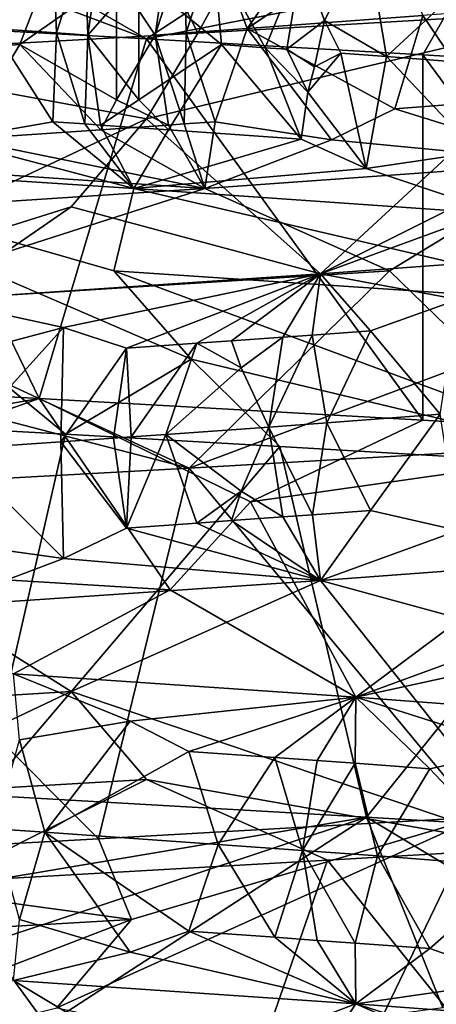
# Model space of a CAD drawing. Extents: x -29 to 75, y -81 to 456.
# Drawn here: x -10 to -10, y -73 to -72 of the extents above; entities that cross this region are included whole.
import ezdxf

# ---------------------------------------------------------------- set-up
doc = ezdxf.new("R2010")
doc.units = 0
doc.header["$MEASUREMENT"] = 0

msp = doc.modelspace()

# ---------------------------------------------------------------- linework, layer by layer
for points in [[(-9.900123, -72.363869, 21.297623), (-9.761581, -72.112144, 21.224247), (-10.017501, -72.126709, 21.35141)], [(-9.900123, -72.363869, 21.297623), (-9.626815, -72.347824, 21.141554), (-9.761581, -72.112144, 21.224247)], [(-10.163559, -72.378433, 21.408474), (-10.017501, -72.126709, 21.35141), (-10.163762, -72.134705, 21.408482)], [(-10.163559, -72.378433, 21.408474), (-9.900123, -72.363869, 21.297623), (-10.017501, -72.126709, 21.35141)], [(-10.107248, -72.302414, -21.266163), (-10.149422, -72.243668, -21.161592), (-9.934264, -72.367538, -21.314032)], [(-9.780319, -72.266884, -20.972906), (-9.934264, -72.367538, -21.314032), (-10.149422, -72.243668, -21.161592)], [(-9.719845, -72.32563, -21.068123), (-9.934264, -72.367538, -21.314032), (-9.780319, -72.266884, -20.972906)], [(-9.996778, -72.302956, 17.190008), (-10.036947, -72.360718, 17.188498), (-10.065954, -72.280884, 17.140356)], [(-9.888596, -72.302956, -17.252468), (-9.867202, -72.360718, -17.286499), (-9.811007, -72.280884, -17.28755)], [(-9.811007, -72.280884, -17.28755), (-9.867202, -72.360718, -17.286499), (-9.768576, -72.294296, -17.332256)], [(-9.749865, -72.352066, -17.367353), (-9.768576, -72.294296, -17.332256), (-9.867202, -72.360718, -17.286499)], [(-9.815474, -72.355423, 17.31782), (-9.831007, -72.314568, 17.288963), (-9.787622, -72.300163, 17.303028)], [(-9.774133, -72.379395, 17.349119), (-9.815474, -72.355423, 17.31782), (-9.787622, -72.300163, 17.303028)], [(-9.774133, -72.379395, 17.349119), (-9.787622, -72.300163, 17.303028), (-9.713655, -72.323219, 17.372072)], [(-10.107248, -72.302414, -21.266163), (-9.934264, -72.367538, -21.314032), (-10.127382, -72.356865, -21.395334)], [(-9.994473, -72.363617, 17.211048), (-10.036947, -72.360718, 17.188498), (-9.996778, -72.302956, 17.190008)], [(-9.975492, -72.304413, 17.201614), (-9.994473, -72.363617, 17.211048), (-9.996778, -72.302956, 17.190008)], [(-9.975492, -72.304413, 17.201614), (-9.973429, -72.365074, 17.222675), (-9.994473, -72.363617, 17.211048)], [(-9.964898, -72.305138, 17.207504), (-9.973429, -72.365074, 17.222675), (-9.975492, -72.304413, 17.201614)], [(-9.939389, -72.326157, 17.232912), (-9.973429, -72.365074, 17.222675), (-9.964898, -72.305138, 17.207504)], [(-9.954445, -72.326157, -17.22422), (-9.92856, -72.365074, -17.248581), (-9.919687, -72.305138, -17.233606)], [(-9.909288, -72.304413, -17.239836), (-9.92856, -72.365074, -17.248581), (-9.907968, -72.363617, -17.260992)], [(-9.919687, -72.305138, -17.233606), (-9.92856, -72.365074, -17.248581), (-9.909288, -72.304413, -17.239836)], [(-9.909288, -72.304413, -17.239836), (-9.907968, -72.363617, -17.260992), (-9.888596, -72.302956, -17.252468)], [(-9.907968, -72.363617, -17.260992), (-9.867202, -72.360718, -17.286499), (-9.888596, -72.302956, -17.252468)], [(-10.049508, -72.373451, -17.18177), (-9.995408, -72.310379, -17.190584), (-10.057178, -72.314568, -17.158384)], [(-10.049508, -72.373451, -17.18177), (-10.018876, -72.371353, -17.197739), (-9.995408, -72.310379, -17.190584)], [(-9.995408, -72.310379, -17.190584), (-10.018876, -72.371353, -17.197739), (-9.954445, -72.326157, -17.22422)], [(-9.889778, -72.310379, 17.251568), (-9.884241, -72.371353, 17.275471), (-9.939389, -72.326157, 17.232912)], [(-9.855095, -72.373451, 17.294014), (-9.884241, -72.371353, 17.275471), (-9.889778, -72.310379, 17.251568)], [(-9.855095, -72.373451, 17.294014), (-9.889778, -72.310379, 17.251568), (-9.831007, -72.314568, 17.288963)], [(-9.840637, -72.374496, 17.303461), (-9.855095, -72.373451, 17.294014), (-9.831007, -72.314568, 17.288963)], [(-9.815474, -72.355423, 17.31782), (-9.840637, -72.374496, 17.303461), (-9.831007, -72.314568, 17.288963)], [(-9.95443, -72.40818, -17.224239), (-9.954445, -72.326157, -17.22422), (-10.018876, -72.371353, -17.197739)], [(-9.939414, -72.40818, 17.232908), (-9.973429, -72.365074, 17.222675), (-9.939389, -72.326157, 17.232912)], [(-9.95443, -72.40818, -17.224239), (-9.92856, -72.365074, -17.248581), (-9.954445, -72.326157, -17.22422)], [(-9.939414, -72.40818, 17.232908), (-9.939389, -72.326157, 17.232912), (-9.884241, -72.371353, 17.275471)], [(-9.719845, -72.32563, -21.068123), (-9.75, -72.378136, -21.217623), (-9.934264, -72.367538, -21.314032)], [(-9.774133, -72.379395, 17.349119), (-9.713655, -72.323219, 17.372072), (-9.714128, -72.383926, 17.393623)], [(-9.719845, -72.32563, -21.068123), (-9.511257, -72.392685, -21.060949), (-9.75, -72.378136, -21.217623)], [(-9.934301, -72.420799, 21.189297), (-9.818246, -72.524185, 20.863005), (-9.626815, -72.347824, 21.141554)], [(-9.934301, -72.420799, 21.189297), (-9.626815, -72.347824, 21.141554), (-9.900123, -72.363869, 21.297623)], [(-9.768552, -72.414169, -17.332281), (-9.749865, -72.352066, -17.367353), (-9.867202, -72.360718, -17.286499)], [(-9.564722, -72.397583, 20.959696), (-9.626815, -72.347824, 21.141554), (-9.818246, -72.524185, 20.863005)], [(-9.710779, -72.409843, -17.374985), (-9.749865, -72.352066, -17.367353), (-9.768552, -72.414169, -17.332281)], [(-9.710779, -72.409843, -17.374985), (-9.69328, -72.347748, -17.410645), (-9.749865, -72.352066, -17.367353)], [(-10.005996, -72.607262, -21.346478), (-10.278818, -72.592461, -21.446236), (-10.127382, -72.356865, -21.395334)], [(-10.005996, -72.607262, -21.346478), (-10.127382, -72.356865, -21.395334), (-9.934264, -72.367538, -21.314032)], [(-9.822327, -72.386261, 17.315039), (-9.840637, -72.374496, 17.303461), (-9.815474, -72.355423, 17.31782)], [(-9.80472, -72.377121, 17.32766), (-9.822327, -72.386261, 17.315039), (-9.815474, -72.355423, 17.31782)], [(-9.774133, -72.379395, 17.349119), (-9.80472, -72.377121, 17.32766), (-9.815474, -72.355423, 17.31782)], [(-9.934301, -72.420799, 21.189297), (-9.900123, -72.363869, 21.297623), (-10.163559, -72.378433, 21.408474)], [(-9.996811, -72.422829, 17.189999), (-10.066001, -72.434807, 17.140347), (-10.036947, -72.360718, 17.188498)], [(-9.996811, -72.422829, 17.189999), (-10.036947, -72.360718, 17.188498), (-9.994473, -72.363617, 17.211048)], [(-9.975528, -72.424278, 17.201607), (-9.996811, -72.422829, 17.189999), (-9.994473, -72.363617, 17.211048)], [(-9.975528, -72.424278, 17.201607), (-9.994473, -72.363617, 17.211048), (-9.973429, -72.365074, 17.222675)], [(-9.964935, -72.425011, 17.2075), (-9.975528, -72.424278, 17.201607), (-9.973429, -72.365074, 17.222675)], [(-9.939414, -72.40818, 17.232908), (-9.964935, -72.425011, 17.2075), (-9.973429, -72.365074, 17.222675)], [(-9.95443, -72.40818, -17.224239), (-9.919665, -72.425011, -17.233637), (-9.92856, -72.365074, -17.248581)], [(-9.909266, -72.424278, -17.239864), (-9.907968, -72.363617, -17.260992), (-9.92856, -72.365074, -17.248581)], [(-9.919665, -72.425011, -17.233637), (-9.909266, -72.424278, -17.239864), (-9.92856, -72.365074, -17.248581)], [(-9.909266, -72.424278, -17.239864), (-9.88857, -72.422829, -17.252491), (-9.907968, -72.363617, -17.260992)], [(-9.88857, -72.422829, -17.252491), (-9.867202, -72.360718, -17.286499), (-9.907968, -72.363617, -17.260992)], [(-9.88857, -72.422829, -17.252491), (-9.810976, -72.434807, -17.287586), (-9.867202, -72.360718, -17.286499)], [(-9.810976, -72.434807, -17.287586), (-9.768552, -72.414169, -17.332281), (-9.867202, -72.360718, -17.286499)], [(-9.96489, -72.428146, -17.207455), (-10.018876, -72.371353, -17.197739), (-10.057151, -72.434433, -17.158405)], [(-10.049508, -72.373451, -17.18177), (-10.057151, -72.434433, -17.158405), (-10.018876, -72.371353, -17.197739)], [(-9.96489, -72.428146, -17.207455), (-9.95443, -72.40818, -17.224239), (-10.018876, -72.371353, -17.197739)], [(-9.75, -72.621864, -21.217623), (-10.005996, -72.607262, -21.346478), (-9.934264, -72.367538, -21.314032)], [(-9.919647, -72.428146, 17.233576), (-9.939414, -72.40818, 17.232908), (-9.884241, -72.371353, 17.275471)], [(-9.75, -72.621864, -21.217623), (-9.934264, -72.367538, -21.314032), (-9.75, -72.378136, -21.217623)], [(-9.919647, -72.428146, 17.233576), (-9.884241, -72.371353, 17.275471), (-9.831039, -72.434433, 17.288952)], [(-9.855095, -72.373451, 17.294014), (-9.831039, -72.434433, 17.288952), (-9.884241, -72.371353, 17.275471)], [(-9.934301, -72.420799, 21.189297), (-10.163559, -72.378433, 21.408474), (-10.209479, -72.550156, 21.064854)], [(-9.826599, -72.40303, 17.308445), (-9.855095, -72.373451, 17.294014), (-9.840637, -72.374496, 17.303461)], [(-9.826599, -72.40303, 17.308445), (-9.831039, -72.434433, 17.288952), (-9.855095, -72.373451, 17.294014)], [(-9.826599, -72.40303, 17.308445), (-9.840637, -72.374496, 17.303461), (-9.822327, -72.386261, 17.315039)], [(-9.826599, -72.40303, 17.308445), (-9.80472, -72.377121, 17.32766), (-9.787668, -72.454086, 17.303013)], [(-9.826599, -72.40303, 17.308445), (-9.822327, -72.386261, 17.315039), (-9.80472, -72.377121, 17.32766)], [(-9.774133, -72.379395, 17.349119), (-9.787668, -72.454086, 17.303013), (-9.80472, -72.377121, 17.32766)], [(-9.774133, -72.379395, 17.349119), (-9.713687, -72.443085, 17.372057), (-9.787668, -72.454086, 17.303013)], [(-9.774133, -72.379395, 17.349119), (-9.714128, -72.383926, 17.393623), (-9.713687, -72.443085, 17.372057)], [(-9.561906, -72.63324, -21.097548), (-9.75, -72.621864, -21.217623), (-9.75, -72.378136, -21.217623)], [(-9.561906, -72.63324, -21.097548), (-9.75, -72.378136, -21.217623), (-9.511257, -72.392685, -21.060949)], [(-9.632524, -72.456329, 20.869602), (-9.564722, -72.397583, 20.959696), (-9.818246, -72.524185, 20.863005)], [(-9.826599, -72.40303, 17.308445), (-9.787668, -72.454086, 17.303013), (-9.831039, -72.434433, 17.288952)], [(-9.919647, -72.428146, 17.233576), (-9.964935, -72.425011, 17.2075), (-9.939414, -72.40818, 17.232908)], [(-9.96489, -72.428146, -17.207455), (-9.919665, -72.425011, -17.233637), (-9.95443, -72.40818, -17.224239)], [(-9.710779, -72.409843, -17.374985), (-9.768552, -72.414169, -17.332281), (-9.653488, -72.449913, -17.361065)], [(-9.810976, -72.434807, -17.287586), (-9.653488, -72.449913, -17.361065), (-9.768552, -72.414169, -17.332281)], [(-9.984645, -72.479546, 21.088358), (-9.934301, -72.420799, 21.189297), (-10.209479, -72.550156, 21.064854)], [(-9.996811, -72.422829, 17.189999), (-9.942799, -72.467239, 17.166666), (-10.066001, -72.434807, 17.140347)], [(-9.975528, -72.424278, 17.201607), (-9.942799, -72.467239, 17.166666), (-9.996811, -72.422829, 17.189999)], [(-9.984645, -72.479546, 21.088358), (-9.818246, -72.524185, 20.863005), (-9.934301, -72.420799, 21.189297)], [(-9.964935, -72.425011, 17.2075), (-9.942799, -72.467239, 17.166666), (-9.975528, -72.424278, 17.201607)], [(-9.919647, -72.428146, 17.233576), (-9.942799, -72.467239, 17.166666), (-9.964935, -72.425011, 17.2075)], [(-9.96489, -72.428146, -17.207455), (-9.895369, -72.467239, -17.194048), (-9.919665, -72.425011, -17.233637)], [(-9.919665, -72.425011, -17.233637), (-9.895369, -72.467239, -17.194048), (-9.909266, -72.424278, -17.239864)], [(-9.909266, -72.424278, -17.239864), (-9.895369, -72.467239, -17.194048), (-9.88857, -72.422829, -17.252491)], [(-9.88857, -72.422829, -17.252491), (-9.895369, -72.467239, -17.194048), (-9.810976, -72.434807, -17.287586)], [(-9.96489, -72.428146, -17.207455), (-10.057151, -72.434433, -17.158405), (-9.895369, -72.467239, -17.194048)], [(-9.919647, -72.428146, 17.233576), (-9.831039, -72.434433, 17.288952), (-9.942799, -72.467239, 17.166666)], [(-10.066001, -72.434807, 17.140347), (-9.942799, -72.467239, 17.166666), (-10.208379, -72.449913, 17.040697)], [(-10.091015, -72.454086, -17.127876), (-9.895369, -72.467239, -17.194048), (-10.057151, -72.434433, -17.158405)], [(-9.787668, -72.454086, 17.303013), (-9.942799, -72.467239, 17.166666), (-9.831039, -72.434433, 17.288952)], [(-9.810976, -72.434807, -17.287586), (-9.895369, -72.467239, -17.194048), (-9.653488, -72.449913, -17.361065)], [(-9.713687, -72.443085, 17.372057), (-9.69712, -72.484535, 17.327236), (-9.787668, -72.454086, 17.303013)], [(-9.956232, -72.52224, 17.032269), (-10.208379, -72.449913, 17.040697), (-9.942799, -72.467239, 17.166666)], [(-9.904479, -72.580986, 16.932096), (-10.208379, -72.449913, 17.040697), (-9.956232, -72.52224, 17.032269)], [(-9.904479, -72.580986, 16.932096), (-9.988414, -72.631172, 16.766426), (-10.208379, -72.449913, 17.040697)], [(-9.988414, -72.631172, 16.766426), (-10.135025, -72.623116, 16.706963), (-10.208379, -72.449913, 17.040697)], [(-9.772261, -72.52224, -17.138483), (-9.653488, -72.449913, -17.361065), (-9.895369, -72.467239, -17.194048)], [(-9.711387, -72.580986, -17.043579), (-9.653488, -72.449913, -17.361065), (-9.772261, -72.52224, -17.138483)], [(-10.091015, -72.454086, -17.127876), (-10.157266, -72.484535, -17.061569), (-9.895369, -72.467239, -17.194048)], [(-9.787668, -72.454086, 17.303013), (-9.69712, -72.484535, 17.327236), (-9.942799, -72.467239, 17.166666)], [(-9.632524, -72.456329, 20.869602), (-9.818246, -72.524185, 20.863005), (-9.60586, -72.508583, 20.705013)], [(-10.13973, -72.545456, -16.946642), (-9.895369, -72.467239, -17.194048), (-10.157266, -72.484535, -17.061569)], [(-10.13973, -72.545456, -16.946642), (-9.772261, -72.52224, -17.138483), (-9.895369, -72.467239, -17.194048)], [(-9.606359, -72.545456, 17.254585), (-9.956232, -72.52224, 17.032269), (-9.942799, -72.467239, 17.166666)], [(-9.606359, -72.545456, 17.254585), (-9.942799, -72.467239, 17.166666), (-9.69712, -72.484535, 17.327236)], [(-9.984645, -72.479546, 21.088358), (-10.209479, -72.550156, 21.064854), (-10.074631, -72.541504, 21.006517)], [(-9.984645, -72.479546, 21.088358), (-10.074631, -72.541504, 21.006517), (-9.818246, -72.524185, 20.863005)], [(-9.726371, -72.541359, 20.757624), (-9.60586, -72.508583, 20.705013), (-9.818246, -72.524185, 20.863005)], [(-10.13973, -72.545456, -16.946642), (-9.905896, -72.653793, -16.804688), (-9.772261, -72.52224, -17.138483)], [(-9.989801, -72.560074, 20.926388), (-9.818246, -72.524185, 20.863005), (-10.074631, -72.541504, 21.006517)], [(-9.989801, -72.560074, 20.926388), (-9.947631, -72.573776, 20.888365), (-9.818246, -72.524185, 20.863005)], [(-9.904479, -72.580986, 16.932096), (-9.956232, -72.52224, 17.032269), (-9.600338, -72.653793, 16.981102)], [(-9.606359, -72.545456, 17.254585), (-9.600338, -72.653793, 16.981102), (-9.956232, -72.52224, 17.032269)], [(-9.900814, -72.570503, 20.860558), (-9.818246, -72.524185, 20.863005), (-9.947631, -72.573776, 20.888365)], [(-9.711387, -72.580986, -17.043579), (-9.772261, -72.52224, -17.138483), (-9.905896, -72.653793, -16.804688)], [(-9.900814, -72.570503, 20.860558), (-9.877669, -72.568871, 20.846212), (-9.818246, -72.524185, 20.863005)], [(-9.877669, -72.568871, 20.846212), (-9.843293, -72.566414, 20.824146), (-9.818246, -72.524185, 20.863005)], [(-9.843293, -72.566414, 20.824146), (-9.823687, -72.565002, 20.811148), (-9.818246, -72.524185, 20.863005)], [(-9.823687, -72.565002, 20.811148), (-9.7849, -72.562172, 20.784515), (-9.818246, -72.524185, 20.863005)], [(-9.7849, -72.562172, 20.784515), (-9.726371, -72.541359, 20.757624), (-9.818246, -72.524185, 20.863005)], [(-10.074659, -72.582436, 20.95607), (-9.989801, -72.560074, 20.926388), (-10.074631, -72.541504, 21.006517)], [(-9.7849, -72.562172, 20.784515), (-9.738271, -72.617859, 20.729092), (-9.726371, -72.541359, 20.757624)], [(-10.097076, -72.604202, -16.842226), (-9.905896, -72.653793, -16.804688), (-10.13973, -72.545456, -16.946642)], [(-10.074659, -72.582436, 20.95607), (-10.063162, -72.641075, 20.930929), (-9.989801, -72.560074, 20.926388)], [(-9.991537, -72.636162, 20.893166), (-9.989801, -72.560074, 20.926388), (-10.063162, -72.641075, 20.930929)], [(-9.991537, -72.636162, 20.893166), (-9.947631, -72.573776, 20.888365), (-9.989801, -72.560074, 20.926388)], [(-9.823687, -72.565002, 20.811148), (-9.814038, -72.62352, 20.783579), (-9.7849, -72.562172, 20.784515)], [(-9.814038, -72.62352, 20.783579), (-9.738271, -72.617859, 20.729092), (-9.7849, -72.562172, 20.784515)], [(-9.900814, -72.570503, 20.860558), (-9.871211, -72.586975, 20.830969), (-9.877669, -72.568871, 20.846212)], [(-9.871211, -72.586975, 20.830969), (-9.843293, -72.566414, 20.824146), (-9.877669, -72.568871, 20.846212)], [(-9.871211, -72.586975, 20.830969), (-9.852788, -72.62635, 20.809574), (-9.843293, -72.566414, 20.824146)], [(-9.823687, -72.565002, 20.811148), (-9.852788, -72.62635, 20.809574), (-9.814038, -72.62352, 20.783579)], [(-9.843293, -72.566414, 20.824146), (-9.852788, -72.62635, 20.809574), (-9.823687, -72.565002, 20.811148)], [(-9.991537, -72.636162, 20.893166), (-9.956268, -72.633713, 20.873262), (-9.947631, -72.573776, 20.888365)], [(-9.956268, -72.633713, 20.873262), (-9.944596, -72.632896, 20.866478), (-9.947631, -72.573776, 20.888365)], [(-9.944596, -72.632896, 20.866478), (-9.900814, -72.570503, 20.860558), (-9.947631, -72.573776, 20.888365)], [(-9.944596, -72.632896, 20.866478), (-9.921379, -72.631256, 20.85269), (-9.900814, -72.570503, 20.860558)], [(-9.900814, -72.570503, 20.860558), (-9.921379, -72.631256, 20.85269), (-9.871211, -72.586975, 20.830969)], [(-9.904479, -72.580986, 16.932096), (-9.845359, -72.639259, 16.83523), (-9.988414, -72.631172, 16.766426)], [(-9.711387, -72.580986, -17.043579), (-9.905896, -72.653793, -16.804688), (-9.657058, -72.639259, -16.943947)], [(-9.904479, -72.580986, 16.932096), (-9.600338, -72.653793, 16.981102), (-9.845359, -72.639259, 16.83523)], [(-9.871211, -72.586975, 20.830969), (-9.921379, -72.631256, 20.85269), (-9.852788, -72.62635, 20.809574)], [(-10.26468, -72.652946, -21.324251), (-10.278818, -72.592461, -21.446236), (-10.005996, -72.607262, -21.346478)], [(-10.299417, -72.711685, -21.216938), (-10.26468, -72.652946, -21.324251), (-10.005996, -72.607262, -21.346478)], [(-9.918635, -72.734901, -21.053097), (-10.299417, -72.711685, -21.216938), (-10.005996, -72.607262, -21.346478)], [(-10.097076, -72.604202, -16.842226), (-10.197214, -72.669846, -16.684967), (-9.905896, -72.653793, -16.804688)], [(-9.865019, -72.676155, -21.152287), (-10.005996, -72.607262, -21.346478), (-9.75, -72.621864, -21.217623)], [(-9.918635, -72.734901, -21.053097), (-10.005996, -72.607262, -21.346478), (-9.865019, -72.676155, -21.152287)], [(-9.865019, -72.676155, -21.152287), (-9.75, -72.621864, -21.217623), (-9.561906, -72.63324, -21.097548)], [(-9.784867, -72.682037, 20.784502), (-9.738271, -72.617859, 20.729092), (-9.814038, -72.62352, 20.783579)], [(-9.784867, -72.682037, 20.784502), (-9.726327, -72.695282, 20.757605), (-9.738271, -72.617859, 20.729092)], [(-10.043506, -72.871857, 16.742779), (-10.135025, -72.623116, 16.706963), (-9.988414, -72.631172, 16.766426)], [(-9.871187, -72.668999, 20.830963), (-9.852788, -72.62635, 20.809574), (-9.921379, -72.631256, 20.85269)], [(-9.871187, -72.668999, 20.830963), (-9.843257, -72.686287, 20.824139), (-9.852788, -72.62635, 20.809574)], [(-9.823651, -72.684868, 20.811138), (-9.814038, -72.62352, 20.783579), (-9.852788, -72.62635, 20.809574)], [(-9.843257, -72.686287, 20.824139), (-9.823651, -72.684868, 20.811138), (-9.852788, -72.62635, 20.809574)], [(-9.823651, -72.684868, 20.811138), (-9.784867, -72.682037, 20.784502), (-9.814038, -72.62352, 20.783579)], [(-9.845359, -72.639259, 16.83523), (-10.043506, -72.871857, 16.742779), (-9.988414, -72.631172, 16.766426)], [(-9.991537, -72.636162, 20.893166), (-9.947598, -72.693649, 20.888353), (-9.956268, -72.633713, 20.873262)], [(-9.956268, -72.633713, 20.873262), (-9.947598, -72.693649, 20.888353), (-9.944596, -72.632896, 20.866478)], [(-9.944596, -72.632896, 20.866478), (-9.947598, -72.693649, 20.888353), (-9.921379, -72.631256, 20.85269)], [(-9.900779, -72.690376, 20.860548), (-9.921379, -72.631256, 20.85269), (-9.947598, -72.693649, 20.888353)], [(-9.900779, -72.690376, 20.860548), (-9.871187, -72.668999, 20.830963), (-9.921379, -72.631256, 20.85269)], [(-9.865019, -72.676155, -21.152287), (-9.561906, -72.63324, -21.097548), (-9.794687, -72.806442, -20.847404)], [(-9.502226, -72.699371, -20.912117), (-9.794687, -72.806442, -20.847404), (-9.561906, -72.63324, -21.097548)], [(-10.074625, -72.702301, 20.95606), (-9.989756, -72.713989, 20.926376), (-10.063162, -72.641075, 20.930929)], [(-9.991537, -72.636162, 20.893166), (-10.063162, -72.641075, 20.930929), (-9.989756, -72.713989, 20.926376)], [(-9.787623, -72.886337, 16.866251), (-10.043506, -72.871857, 16.742779), (-9.845359, -72.639259, 16.83523)], [(-9.991537, -72.636162, 20.893166), (-9.989756, -72.713989, 20.926376), (-9.947598, -72.693649, 20.888353)], [(-9.905896, -72.653793, -16.804688), (-9.71279, -72.886337, -16.909456), (-9.657058, -72.639259, -16.943947)], [(-9.600338, -72.653793, 16.981102), (-9.787623, -72.886337, 16.866251), (-9.845359, -72.639259, 16.83523)], [(-10.197214, -72.669846, -16.684967), (-9.966473, -72.900932, -16.776255), (-9.905896, -72.653793, -16.804688)], [(-9.966473, -72.900932, -16.776255), (-9.71279, -72.886337, -16.909456), (-9.905896, -72.653793, -16.804688)], [(-9.545425, -72.900932, 17.019346), (-9.787623, -72.886337, 16.866251), (-9.600338, -72.653793, 16.981102)], [(-10.231534, -72.915421, -16.6735), (-9.966473, -72.900932, -16.776255), (-10.197214, -72.669846, -16.684967)], [(-9.900779, -72.690376, 20.860548), (-9.877634, -72.688736, 20.846203), (-9.871187, -72.668999, 20.830963)], [(-9.877634, -72.688736, 20.846203), (-9.843257, -72.686287, 20.824139), (-9.871187, -72.668999, 20.830963)], [(-9.918635, -72.734901, -21.053097), (-9.865019, -72.676155, -21.152287), (-9.794687, -72.806442, -20.847404)], [(-9.877634, -72.688736, 20.846203), (-9.818246, -72.728554, 20.863005), (-9.843257, -72.686287, 20.824139)], [(-9.843257, -72.686287, 20.824139), (-9.818246, -72.728554, 20.863005), (-9.823651, -72.684868, 20.811138)], [(-9.823651, -72.684868, 20.811138), (-9.818246, -72.728554, 20.863005), (-9.784867, -72.682037, 20.784502)], [(-9.784867, -72.682037, 20.784502), (-9.818246, -72.728554, 20.863005), (-9.726327, -72.695282, 20.757605)], [(-9.989756, -72.713989, 20.926376), (-9.818246, -72.728554, 20.863005), (-9.947598, -72.693649, 20.888353)], [(-9.900779, -72.690376, 20.860548), (-9.947598, -72.693649, 20.888353), (-9.818246, -72.728554, 20.863005)], [(-9.900779, -72.690376, 20.860548), (-9.818246, -72.728554, 20.863005), (-9.877634, -72.688736, 20.846203)], [(-9.726327, -72.695282, 20.757605), (-9.818246, -72.728554, 20.863005), (-9.60586, -72.712952, 20.705013)], [(-9.57298, -72.758118, -20.824272), (-9.794687, -72.806442, -20.847404), (-9.502226, -72.699371, -20.912117)], [(-10.074625, -72.702301, 20.95606), (-10.074631, -72.745872, 21.006517), (-9.989756, -72.713989, 20.926376)], [(-9.918635, -72.734901, -21.053097), (-10.023026, -72.790848, -20.981228), (-10.299417, -72.711685, -21.216938)], [(-9.989756, -72.713989, 20.926376), (-10.074631, -72.745872, 21.006517), (-9.818246, -72.728554, 20.863005)], [(-9.632517, -72.779388, 20.869612), (-9.60586, -72.712952, 20.705013), (-9.818246, -72.728554, 20.863005)], [(-9.984639, -72.802605, 21.088367), (-9.818246, -72.728554, 20.863005), (-10.074631, -72.745872, 21.006517)], [(-9.984639, -72.802605, 21.088367), (-9.676061, -72.907066, 21.173058), (-9.818246, -72.728554, 20.863005)], [(-9.632517, -72.779388, 20.869612), (-9.818246, -72.728554, 20.863005), (-9.676061, -72.907066, 21.173058)], [(-9.918635, -72.734901, -21.053097), (-9.794687, -72.806442, -20.847404), (-10.023026, -72.790848, -20.981228)], [(-10.17384, -72.814209, 21.172962), (-9.984639, -72.802605, 21.088367), (-10.074631, -72.745872, 21.006517)], [(-9.57298, -72.758118, -20.824272), (-9.562379, -72.823769, -20.667339), (-9.794687, -72.806442, -20.847404)], [(-9.945251, -72.822395, -20.901026), (-10.023026, -72.790848, -20.981228), (-9.794687, -72.806442, -20.847404)], [(-9.945251, -72.822395, -20.901026), (-10.019078, -72.834793, -20.927052), (-10.023026, -72.790848, -20.981228)], [(-10.132873, -72.872963, 21.278107), (-9.984639, -72.802605, 21.088367), (-10.17384, -72.814209, 21.172962)], [(-10.132873, -72.872963, 21.278107), (-9.934291, -72.861359, 21.189318), (-9.984639, -72.802605, 21.088367)], [(-9.934291, -72.861359, 21.189318), (-9.676061, -72.907066, 21.173058), (-9.984639, -72.802605, 21.088367)], [(-9.90599, -72.84259, -20.863445), (-9.945251, -72.822395, -20.901026), (-9.794687, -72.806442, -20.847404)], [(-9.84869, -72.846649, -20.827694), (-9.90599, -72.84259, -20.863445), (-9.794687, -72.806442, -20.847404)], [(-9.820469, -72.848679, -20.809153), (-9.84869, -72.846649, -20.827694), (-9.794687, -72.806442, -20.847404)], [(-9.79515, -72.850517, -20.791975), (-9.820469, -72.848679, -20.809153), (-9.794687, -72.806442, -20.847404)], [(-9.79515, -72.850517, -20.791975), (-9.794687, -72.806442, -20.847404), (-9.745263, -72.854195, -20.756556)], [(-9.685283, -72.841103, -20.727005), (-9.745263, -72.854195, -20.756556), (-9.794687, -72.806442, -20.847404)], [(-9.685283, -72.841103, -20.727005), (-9.794687, -72.806442, -20.847404), (-9.562379, -72.823769, -20.667339)], [(-9.945251, -72.822395, -20.901026), (-10.002256, -72.896431, -20.898396), (-10.019078, -72.834793, -20.927052)], [(-9.90599, -72.84259, -20.863445), (-10.002256, -72.896431, -20.898396), (-9.945251, -72.822395, -20.901026)], [(-10.035499, -72.894157, -20.915991), (-10.019078, -72.834793, -20.927052), (-10.002256, -72.896431, -20.898396)], [(-9.886446, -72.904556, -20.831057), (-10.002256, -72.896431, -20.898396), (-9.90599, -72.84259, -20.863445)], [(-9.84869, -72.846649, -20.827694), (-9.886446, -72.904556, -20.831057), (-9.90599, -72.84259, -20.863445)], [(-9.685283, -72.841103, -20.727005), (-9.683331, -72.91964, -20.687265), (-9.745263, -72.854195, -20.756556)], [(-9.84869, -72.846649, -20.827694), (-9.83018, -72.908615, -20.79472), (-9.886446, -72.904556, -20.831057)], [(-9.820469, -72.848679, -20.809153), (-9.83018, -72.908615, -20.79472), (-9.84869, -72.846649, -20.827694)], [(-9.79515, -72.850517, -20.791975), (-9.83018, -72.908615, -20.79472), (-9.820469, -72.848679, -20.809153)], [(-9.79515, -72.850517, -20.791975), (-9.780206, -72.912292, -20.760294), (-9.83018, -72.908615, -20.79472)], [(-9.79515, -72.850517, -20.791975), (-9.745263, -72.854195, -20.756556), (-9.780206, -72.912292, -20.760294)], [(-9.780206, -72.912292, -20.760294), (-9.745263, -72.854195, -20.756556), (-9.683331, -72.91964, -20.687265)], [(-10.132873, -72.872963, 21.278107), (-10.070665, -72.929642, 21.373497), (-9.934291, -72.861359, 21.189318)], [(-9.934291, -72.861359, 21.189318), (-10.070665, -72.929642, 21.373497), (-9.813479, -72.915169, 21.252981)], [(-9.934291, -72.861359, 21.189318), (-9.813479, -72.915169, 21.252981), (-9.676061, -72.907066, 21.173058)], [(-10.055799, -72.931511, 16.859442), (-10.043506, -72.871857, 16.742779), (-9.787623, -72.886337, 16.866251)], [(-10.100403, -72.990257, 16.963043), (-9.787623, -72.886337, 16.866251), (-10.0486, -73.055832, 17.111139)], [(-10.100403, -72.990257, 16.963043), (-10.055799, -72.931511, 16.859442), (-9.787623, -72.886337, 16.866251)], [(-9.736582, -73.013474, 17.16172), (-10.0486, -73.055832, 17.111139), (-9.787623, -72.886337, 16.866251)], [(-9.994194, -73.013474, -17.012987), (-9.71279, -72.886337, -16.909456), (-9.944324, -72.954727, -16.911861)], [(-9.994194, -73.013474, -17.012987), (-9.794381, -73.055832, -17.257912), (-9.71279, -72.886337, -16.909456)], [(-9.944324, -72.954727, -16.911861), (-9.71279, -72.886337, -16.909456), (-9.966473, -72.900932, -16.776255)], [(-9.640224, -72.990257, -17.228727), (-9.71279, -72.886337, -16.909456), (-9.794381, -73.055832, -17.257912)], [(-9.673939, -72.954727, 17.067968), (-9.787623, -72.886337, 16.866251), (-9.545425, -72.900932, 17.019346)], [(-9.736582, -73.013474, 17.16172), (-9.787623, -72.886337, 16.866251), (-9.673939, -72.954727, 17.067968)], [(-10.019107, -72.954659, -20.927073), (-10.035499, -72.894157, -20.915991), (-10.002256, -72.896431, -20.898396)], [(-9.945287, -72.976311, -20.901056), (-10.019107, -72.954659, -20.927073), (-10.002256, -72.896431, -20.898396)], [(-9.906017, -72.962456, -20.863468), (-9.945287, -72.976311, -20.901056), (-10.002256, -72.896431, -20.898396)], [(-9.906017, -72.962456, -20.863468), (-10.002256, -72.896431, -20.898396), (-9.886446, -72.904556, -20.831057)], [(-9.944324, -72.954727, -16.911861), (-9.966473, -72.900932, -16.776255), (-10.231534, -72.915421, -16.6735)], [(-9.848714, -72.966522, -20.827719), (-9.906017, -72.962456, -20.863468), (-9.886446, -72.904556, -20.831057)], [(-9.848714, -72.966522, -20.827719), (-9.886446, -72.904556, -20.831057), (-9.83018, -72.908615, -20.79472)], [(-9.820492, -72.968552, -20.809181), (-9.848714, -72.966522, -20.827719), (-9.83018, -72.908615, -20.79472)], [(-9.795173, -72.97039, -20.792002), (-9.83018, -72.908615, -20.79472), (-9.780206, -72.912292, -20.760294)], [(-9.795173, -72.97039, -20.792002), (-9.820492, -72.968552, -20.809181), (-9.83018, -72.908615, -20.79472)], [(-9.813479, -72.915169, 21.252981), (-9.626929, -73.147835, 21.141636), (-9.676061, -72.907066, 21.173058)], [(-10.350137, -72.977943, -16.754961), (-9.944324, -72.954727, -16.911861), (-10.231534, -72.915421, -16.6735)], [(-10.070665, -72.929642, 21.373497), (-9.90016, -73.163872, 21.297638), (-9.813479, -72.915169, 21.252981)], [(-9.90016, -73.163872, 21.297638), (-9.626929, -73.147835, 21.141636), (-9.813479, -72.915169, 21.252981)], [(-9.795173, -72.97039, -20.792002), (-9.780206, -72.912292, -20.760294), (-9.745288, -72.97406, -20.756578)], [(-9.745288, -72.97406, -20.756578), (-9.780206, -72.912292, -20.760294), (-9.683331, -72.91964, -20.687265)], [(-9.685313, -72.995026, -20.727039), (-9.745288, -72.97406, -20.756578), (-9.683331, -72.91964, -20.687265)], [(-10.16374, -73.178444, 21.408531), (-9.90016, -73.163872, 21.297638), (-10.070665, -72.929642, 21.373497)], [(-10.350137, -72.977943, -16.754961), (-10.292804, -73.088722, -17.009493), (-9.944324, -72.954727, -16.911861)], [(-9.994194, -73.013474, -17.012987), (-9.944324, -72.954727, -16.911861), (-10.292804, -73.088722, -17.009493)], [(-9.945287, -72.976311, -20.901056), (-10.023026, -72.995216, -20.981228), (-10.019107, -72.954659, -20.927073)], [(-9.906017, -72.962456, -20.863468), (-9.794687, -73.010811, -20.847404), (-9.945287, -72.976311, -20.901056)], [(-9.848714, -72.966522, -20.827719), (-9.794687, -73.010811, -20.847404), (-9.906017, -72.962456, -20.863468)], [(-9.820492, -72.968552, -20.809181), (-9.794687, -73.010811, -20.847404), (-9.848714, -72.966522, -20.827719)], [(-9.795173, -72.97039, -20.792002), (-9.794687, -73.010811, -20.847404), (-9.820492, -72.968552, -20.809181)], [(-9.795173, -72.97039, -20.792002), (-9.745288, -72.97406, -20.756578), (-9.794687, -73.010811, -20.847404)], [(-9.945287, -72.976311, -20.901056), (-9.794687, -73.010811, -20.847404), (-10.023026, -72.995216, -20.981228)], [(-9.685313, -72.995026, -20.727039), (-9.794687, -73.010811, -20.847404), (-9.745288, -72.97406, -20.756578)], [(-9.640224, -72.990257, -17.228727), (-9.794381, -73.055832, -17.257912), (-9.584105, -73.040237, -17.418705)], [(-9.91863, -73.057961, -21.053108), (-10.299413, -73.034744, -21.216949), (-10.023026, -72.995216, -20.981228)], [(-9.91863, -73.057961, -21.053108), (-10.023026, -72.995216, -20.981228), (-9.794687, -73.010811, -20.847404)], [(-9.685313, -72.995026, -20.727039), (-9.562379, -73.028137, -20.667339), (-9.794687, -73.010811, -20.847404)], [(-9.865007, -73.116714, -21.152308), (-9.91863, -73.057961, -21.053108), (-9.794687, -73.010811, -20.847404)], [(-9.502211, -73.139931, -20.912136), (-9.865007, -73.116714, -21.152308), (-9.794687, -73.010811, -20.847404)], [(-9.572972, -73.081177, -20.824282), (-9.794687, -73.010811, -20.847404), (-9.562379, -73.028137, -20.667339)], [(-9.502211, -73.139931, -20.912136), (-9.794687, -73.010811, -20.847404), (-9.572972, -73.081177, -20.824282)]]:
    msp.add_3dface(points)

doc.saveas('drawing.dxf')
